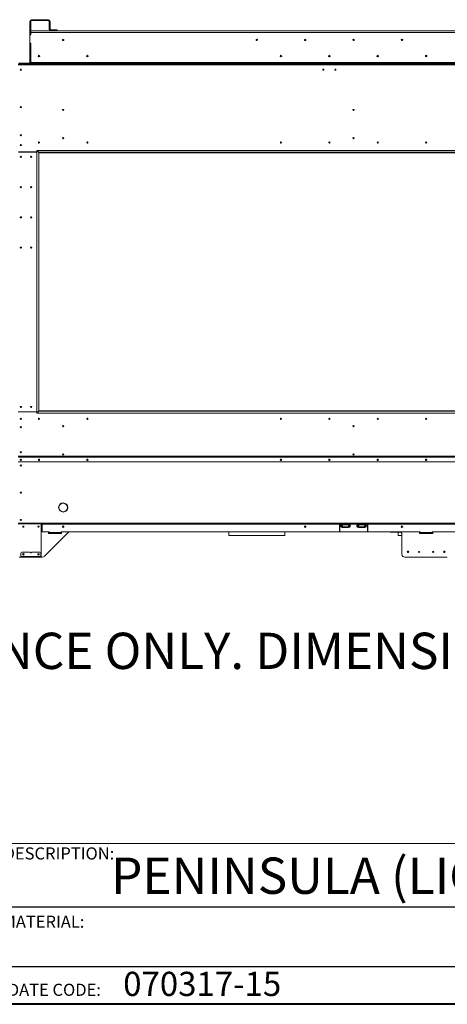
# Model space of a CAD drawing. Units: inches. Extents: x 12 to 1228, y 9 to 901.
# Drawn here: x 868 to 922, y 9 to 131 of the extents above; entities that cross this region are included whole.
import ezdxf

# ---------------------------------------------------------------- set-up
doc = ezdxf.new("R2010")
doc.units = ezdxf.units.IN
doc.header["$LTSCALE"] = 24
doc.header["$MEASUREMENT"] = 0
doc.layers.add('TITLEBLOCK', color=9, linetype='Continuous', lineweight=15)
doc.styles.add('SLDTEXTSTYLE0', font='TXT', dxfattribs={"width": 0.605})
doc.styles.add('SLDTEXTSTYLE1', font='TXT', dxfattribs={"width": 0.75})

msp = doc.modelspace()

# ---------------------------------------------------------------- linework, layer by layer
at = {"color": 7, "linetype": 'Continuous', "lineweight": 15}
for p, q in [((869.87, 130.83), (869.76, 130.83)), ((869.76, 130.83), (869.76, 129.16)), ((869.87, 130.83), (869.87, 129.16)), ((869.97, 130.94), (869.97, 131.04)), ((872.05, 131.04), (869.97, 131.04)), ((872.05, 130.94), (869.97, 130.94)), ((872.05, 130.94), (872.05, 131.04)), ((872.16, 130.83), (872.26, 130.83)), ((872.16, 130.14), (872.16, 130.83)), ((872.26, 130.14), (872.26, 130.83)), ((869.87, 129.65), (967.91, 129.65)), ((967.91, 129.44), (869.87, 129.44)), ((869.87, 129.44), (869.87, 129.15)), ((872.16, 130.04), (872.16, 130.14)), ((872.16, 130.14), (872.26, 130.14)), ((872.26, 130.04), (872.16, 130.04)), ((872.16, 130.04), (872.16, 129.88)), ((872.26, 130.14), (872.26, 130.04)), ((872.26, 130.04), (872.26, 129.88)), ((873.06, 129.77), (872.37, 129.77)), ((872.37, 129.67), (873.06, 129.67)), ((873.06, 129.67), (873.06, 129.77)), ((873.06, 129.77), (873.16, 129.77)), ((873.16, 129.67), (873.06, 129.67)), ((873.16, 129.77), (873.16, 129.67)), ((869.87, 129.16), (869.76, 129.16)), ((869.76, 129.16), (869.76, 129.15)), ((869.76, 129.15), (869.76, 128.15)), ((869.87, 129.15), (869.76, 129.15)), ((869.76, 128.15), (869.76, 128.13)), ((869.76, 128.15), (869.87, 128.15)), ((869.87, 128.15), (869.87, 125.75)), ((869.76, 128.13), (869.76, 125.75)), ((869.87, 128.13), (869.76, 128.13)), ((869.87, 128.13), (869.87, 125.75)), ((869.76, 125.75), (869.87, 125.75)), ((869.87, 125.75), (869.87, 125.65)), ((967.91, 125.75), (869.87, 125.75)), ((912.95, 126.61), (912.95, 126.47)), ((918.89, 126.45), (918.89, 126.64)), ((918.89, 126.45), (918.89, 126.64)), ((918.89, 126.45), (918.89, 126.64)), ((918.89, 126.45), (918.89, 126.64)), ((868.3, 125.54), (969.47, 125.54)), ((969.47, 125.46), (868.3, 125.46)), ((868.4, 125.65), (869.87, 125.65)), ((869.87, 125.54), (869.87, 125.65)), ((869.87, 125.65), (967.91, 125.65)), ((970.1, 114.82), (870.61, 114.82)), ((870.61, 114.82), (870.61, 82.26)), ((970.13, 114.8), (870.63, 114.8)), ((870.86, 114.57), (870.63, 114.8)), ((870.63, 114.8), (870.63, 82.28)), ((870.61, 114.65), (868.33, 114.65)), ((870.61, 114.63), (868.33, 114.63)), ((869.01, 114.65), (869.01, 114.63)), ((869.26, 114.63), (869.26, 114.65)), ((869.29, 114.65), (869.29, 114.63)), ((869.8, 114.63), (869.8, 114.65)), ((869.83, 114.63), (869.83, 114.65)), ((870.01, 114.65), (870.01, 114.63)), ((870.04, 114.65), (870.04, 114.63)), ((870.24, 114.65), (870.24, 114.63)), ((870.34, 114.65), (870.34, 114.63)), ((870.39, 114.65), (870.39, 114.63)), ((870.49, 114.65), (870.49, 114.63)), ((870.86, 114.57), (970.13, 114.57)), ((870.86, 82.52), (870.86, 114.57)), ((970.1, 114.54), (870.89, 114.54)), ((870.89, 114.54), (870.89, 82.54)), ((870.61, 82.44), (868.3, 82.44)), ((868.33, 82.45), (870.61, 82.45)), ((869.01, 82.45), (869.01, 82.44)), ((869.26, 82.44), (869.26, 82.45)), ((869.29, 82.45), (869.29, 82.44)), ((869.8, 82.44), (869.8, 82.45)), ((869.83, 82.44), (869.83, 82.45)), ((870.01, 82.45), (870.01, 82.44)), ((870.04, 82.45), (870.04, 82.44)), ((870.24, 82.45), (870.24, 82.44)), ((870.34, 82.45), (870.34, 82.44)), ((870.39, 82.45), (870.39, 82.44)), ((870.49, 82.45), (870.49, 82.44)), ((870.61, 82.26), (970.1, 82.26)), ((870.63, 82.28), (870.86, 82.52)), ((870.63, 82.28), (970.13, 82.28)), ((970.13, 82.52), (870.86, 82.52)), ((870.89, 82.54), (970.1, 82.54)), ((969.47, 76.95), (868.3, 76.95)), ((969.47, 76.92), (868.3, 76.92)), ((969.47, 76.24), (868.3, 76.24)), ((969.47, 76.23), (868.3, 76.23)), ((969.44, 76.84), (868.33, 76.84)), ((969.44, 76.82), (868.33, 76.82)), ((873.88, 71.12), (873.88, 71.13)), ((873.9, 71.13), (873.9, 71.12)), ((874.26, 70.96), (874.26, 71)), ((873.34, 70.59), (873.35, 70.59)), ((873.35, 70.57), (873.34, 70.57)), ((873.88, 70.03), (873.88, 70.04)), ((873.9, 70.04), (873.9, 70.03)), ((874.26, 70.16), (874.26, 70.2)), ((874.43, 70.59), (874.43, 70.72)), ((874.43, 70.59), (874.44, 70.59)), ((874.44, 70.57), (874.43, 70.57)), ((969.47, 68.62), (868.3, 68.62)), ((969.47, 68.54), (868.3, 68.54)), ((871.14, 64.54), (871.14, 68.54)), ((871.27, 68.45), (871.14, 68.45)), ((871.27, 68.54), (871.27, 68.5)), ((908.14, 68.5), (871.27, 68.5)), ((871.27, 68.5), (871.27, 67.61)), ((908.14, 68.5), (908.14, 68.54)), ((908.14, 67.63), (908.14, 68.5)), ((908.17, 68.45), (908.14, 68.45)), ((908.17, 68.54), (908.17, 68.5)), ((908.17, 68.5), (908.17, 67.63)), ((908.44, 68.5), (908.17, 68.5)), ((908.43, 68.54), (908.43, 68.52)), ((908.43, 68.52), (909.35, 68.52)), ((908.43, 68.45), (909.35, 68.45)), ((908.44, 68.46), (908.44, 68.5)), ((908.45, 68.5), (908.44, 68.5)), ((909.34, 68.46), (908.44, 68.46)), ((909.33, 68.5), (908.45, 68.5)), ((908.45, 68.5), (908.45, 68.5)), ((909.34, 68.5), (909.33, 68.5)), ((909.33, 68.5), (909.33, 68.5)), ((909.34, 68.46), (909.34, 68.5)), ((910.44, 68.5), (909.34, 68.5)), ((909.35, 68.52), (909.35, 68.54)), ((910.43, 68.54), (910.43, 68.52)), ((910.43, 68.52), (911.35, 68.52)), ((910.43, 68.45), (911.35, 68.45)), ((910.44, 68.46), (910.44, 68.5)), ((910.45, 68.5), (910.44, 68.5)), ((911.34, 68.46), (910.44, 68.46)), ((910.45, 68.5), (910.45, 68.5)), ((911.33, 68.5), (910.45, 68.5)), ((911.34, 68.5), (911.33, 68.5)), ((911.33, 68.5), (911.33, 68.5)), ((911.34, 68.46), (911.34, 68.5)), ((911.61, 68.5), (911.34, 68.5)), ((911.35, 68.52), (911.35, 68.54)), ((911.61, 68.5), (911.61, 68.54)), ((911.61, 67.63), (911.61, 68.5)), ((911.64, 68.45), (911.61, 68.45)), ((911.64, 68.54), (911.64, 68.5)), ((926.14, 68.5), (911.64, 68.5)), ((911.64, 68.5), (911.64, 67.63)), ((872.11, 67.58), (871.3, 67.58)), ((874.5, 67.47), (871.56, 64.53)), ((872.14, 67.53), (872.08, 67.53)), ((872.08, 67.53), (872.08, 67.35)), ((872.08, 67.35), (873.7, 67.35)), ((872.14, 67.5), (872.14, 67.55)), ((872.14, 67.5), (873.64, 67.5)), ((872.14, 67.5), (872.14, 67.44)), ((873.64, 67.44), (872.14, 67.44)), ((872.14, 67.35), (872.14, 67.44)), ((918.14, 67.58), (873.64, 67.58)), ((873.64, 67.58), (873.64, 67.5)), ((873.7, 67.53), (873.64, 67.53)), ((873.64, 67.44), (873.64, 67.5)), ((873.64, 67.44), (873.64, 67.35)), ((873.7, 67.35), (873.7, 67.53)), ((915.57, 67.58), (874.71, 67.58)), ((915.51, 67.58), (874.77, 67.58)), ((894.42, 67.58), (894.42, 67.12)), ((901.36, 67.12), (901.36, 67.58)), ((908.43, 68.19), (909.35, 68.19)), ((908.49, 68.12), (908.49, 68.14)), ((908.49, 68.14), (908.6, 68.14)), ((908.58, 68.12), (908.49, 68.12)), ((909.19, 68.12), (908.58, 68.12)), ((908.6, 68.19), (908.6, 68.14)), ((908.6, 68.14), (909.18, 68.14)), ((909.18, 68.19), (909.18, 68.14)), ((909.18, 68.14), (909.28, 68.14)), ((909.28, 68.12), (909.19, 68.12)), ((909.28, 68.12), (909.28, 68.14)), ((910.43, 68.19), (911.35, 68.19)), ((910.49, 68.14), (910.6, 68.14)), ((910.49, 68.12), (910.49, 68.14)), ((910.58, 68.12), (910.49, 68.12)), ((911.19, 68.12), (910.58, 68.12)), ((910.6, 68.19), (910.6, 68.14)), ((910.6, 68.14), (911.18, 68.14)), ((911.18, 68.19), (911.18, 68.14)), ((911.18, 68.14), (911.28, 68.14)), ((911.28, 68.12), (911.19, 68.12)), ((911.28, 68.12), (911.28, 68.14)), ((914.52, 67.58), (914.52, 67.51)), ((914.52, 67.51), (914.55, 67.51)), ((914.55, 67.58), (914.55, 67.51)), ((914.55, 67.51), (915.73, 67.51)), ((915.42, 67.51), (915.42, 67.12)), ((915.89, 64.79), (915.89, 67.2)), ((918.14, 67.53), (918.08, 67.53)), ((918.08, 67.53), (918.08, 67.35)), ((918.14, 67.51), (918.08, 67.51)), ((918.08, 67.35), (919.7, 67.35)), ((918.14, 67.5), (918.14, 67.58)), ((918.14, 67.5), (919.64, 67.5)), ((918.14, 67.5), (918.14, 67.44)), ((919.64, 67.44), (918.14, 67.44)), ((918.14, 67.35), (918.14, 67.44)), ((919.64, 67.58), (919.64, 67.5)), ((964.14, 67.58), (919.64, 67.58)), ((919.7, 67.53), (919.64, 67.53)), ((919.7, 67.51), (919.64, 67.51)), ((919.64, 67.44), (919.64, 67.5)), ((919.64, 67.44), (919.64, 67.35)), ((919.7, 67.35), (919.7, 67.53)), ((894.42, 67.12), (901.36, 67.12)), ((915.42, 67.12), (915.89, 67.12)), ((868.65, 64.92), (868.65, 64.5)), ((869.8, 65.04), (868.77, 65.04)), ((871.01, 65.04), (869.98, 65.04)), ((871.13, 64.5), (871.13, 64.92)), ((868.65, 64.42), (868.43, 64.42)), ((868.65, 64.5), (868.65, 64.46)), ((871.13, 64.5), (868.65, 64.5)), ((868.65, 64.42), (868.65, 64.46)), ((868.65, 64.46), (868.77, 64.46)), ((868.77, 64.42), (868.65, 64.42)), ((868.77, 64.46), (868.77, 64.42)), ((868.77, 64.46), (871.01, 64.46)), ((868.77, 64.42), (871.01, 64.42)), ((871.01, 64.42), (871.01, 64.46)), ((871.01, 64.46), (871.13, 64.46)), ((871.13, 64.42), (871.01, 64.42)), ((871.13, 64.52), (871.14, 64.54)), ((871.13, 64.46), (871.13, 64.5)), ((871.13, 64.46), (871.13, 64.42)), ((871.29, 64.42), (871.13, 64.42)), ((921.51, 64.42), (916.26, 64.42))]:
    msp.add_line(p, q, dxfattribs=at)
at = {"color": 7, "linetype": 'Continuous', "lineweight": 15, "flags": 128}
for points in [[(870.63, 114.8), (870.63, 114.8), (870.62, 114.81), (870.62, 114.81), (870.61, 114.82), (870.61, 114.82), (870.61, 114.82), (870.61, 114.82), (870.61, 114.82)], [(870.61, 114.82), (870.61, 114.82), (870.61, 114.82), (870.61, 114.82), (870.61, 114.82), (870.62, 114.81), (870.62, 114.81), (870.63, 114.8), (870.63, 114.8)], [(870.89, 114.54), (870.89, 114.54), (870.89, 114.54), (870.89, 114.55), (870.88, 114.55), (870.88, 114.55), (870.88, 114.55), (870.87, 114.56), (870.87, 114.56), (870.86, 114.57)], [(870.86, 114.57), (870.87, 114.56), (870.87, 114.56), (870.88, 114.55), (870.88, 114.55), (870.88, 114.55), (870.89, 114.55), (870.89, 114.54), (870.89, 114.54), (870.89, 114.54)], [(870.61, 82.26), (870.61, 82.26), (870.61, 82.26), (870.61, 82.26), (870.61, 82.27), (870.62, 82.27), (870.62, 82.27), (870.63, 82.28), (870.63, 82.28)], [(870.61, 82.26), (870.61, 82.26), (870.61, 82.26), (870.61, 82.26), (870.61, 82.26), (870.61, 82.27), (870.62, 82.27), (870.62, 82.28), (870.63, 82.28), (870.63, 82.28)], [(870.86, 82.52), (870.87, 82.52), (870.87, 82.53), (870.88, 82.53), (870.88, 82.53), (870.88, 82.54), (870.89, 82.54), (870.89, 82.54), (870.89, 82.54), (870.89, 82.54)], [(870.86, 82.52), (870.87, 82.52), (870.87, 82.53), (870.88, 82.53), (870.88, 82.53), (870.88, 82.54), (870.89, 82.54), (870.89, 82.54), (870.89, 82.54)], [(868.64, 76.55), (868.61, 76.55), (868.58, 76.53), (868.57, 76.51), (868.56, 76.48), (868.57, 76.45), (868.58, 76.43), (868.61, 76.41), (868.64, 76.41), (868.67, 76.41), (868.69, 76.43), (868.71, 76.45), (868.72, 76.48), (868.71, 76.51), (868.69, 76.53), (868.67, 76.55), (868.64, 76.55)], [(870.89, 76.55), (870.92, 76.55), (870.94, 76.53), (870.96, 76.51), (870.97, 76.48), (870.96, 76.45), (870.94, 76.43), (870.92, 76.41), (870.89, 76.41), (870.86, 76.41), (870.83, 76.43), (870.82, 76.45), (870.81, 76.48), (870.82, 76.51), (870.83, 76.53), (870.86, 76.55), (870.89, 76.55)], [(876.89, 76.55), (876.92, 76.55), (876.94, 76.53), (876.96, 76.51), (876.97, 76.48), (876.96, 76.45), (876.94, 76.43), (876.92, 76.41), (876.89, 76.41), (876.86, 76.41), (876.83, 76.43), (876.82, 76.45), (876.81, 76.48), (876.82, 76.51), (876.83, 76.53), (876.86, 76.55), (876.89, 76.55)], [(900.89, 76.55), (900.92, 76.55), (900.94, 76.53), (900.96, 76.51), (900.97, 76.48), (900.96, 76.45), (900.94, 76.43), (900.92, 76.41), (900.89, 76.41), (900.86, 76.41), (900.83, 76.43), (900.82, 76.45), (900.81, 76.48), (900.82, 76.51), (900.83, 76.53), (900.86, 76.55), (900.89, 76.55)], [(906.89, 76.55), (906.92, 76.55), (906.94, 76.53), (906.96, 76.51), (906.97, 76.48), (906.96, 76.45), (906.94, 76.43), (906.92, 76.41), (906.89, 76.41), (906.86, 76.41), (906.83, 76.43), (906.82, 76.45), (906.81, 76.48), (906.82, 76.51), (906.83, 76.53), (906.86, 76.55), (906.89, 76.55)], [(912.89, 76.55), (912.92, 76.55), (912.94, 76.53), (912.96, 76.51), (912.97, 76.48), (912.96, 76.45), (912.94, 76.43), (912.92, 76.41), (912.89, 76.41), (912.86, 76.41), (912.83, 76.43), (912.82, 76.45), (912.81, 76.48), (912.82, 76.51), (912.83, 76.53), (912.86, 76.55), (912.89, 76.55)], [(918.89, 76.55), (918.92, 76.55), (918.94, 76.53), (918.96, 76.51), (918.97, 76.48), (918.96, 76.45), (918.94, 76.43), (918.92, 76.41), (918.89, 76.41), (918.86, 76.41), (918.83, 76.43), (918.82, 76.45), (918.81, 76.48), (918.82, 76.51), (918.83, 76.53), (918.86, 76.55), (918.89, 76.55)]]:
    msp.add_lwpolyline(points, dxfattribs=at)
at = {"color": 7, "linetype": 'Continuous', "lineweight": 15}
for centre, radius in [((873.89, 128.54), 0.0938), ((897.89, 128.54), 0.0937), ((903.89, 128.54), 0.0938), ((909.89, 128.54), 0.0938), ((915.89, 128.54), 0.0937), ((870.89, 126.54), 0.0937), ((876.89, 126.54), 0.0938), ((900.89, 126.54), 0.0938), ((906.89, 126.54), 0.0937), ((912.89, 126.54), 0.0938), ((918.89, 126.54), 0.0938), ((868.64, 124.84), 0.07), ((906.14, 124.84), 0.07), ((907.64, 124.84), 0.07), ((868.64, 120.22), 0.07), ((873.89, 119.85), 0.07), ((909.89, 119.85), 0.07), ((868.64, 116.72), 0.07), ((873.89, 116.35), 0.07), ((909.89, 116.35), 0.07), ((868.64, 115.51), 0.07), ((870.89, 115.82), 0.0675), ((870.89, 115.82), 0.07), ((876.89, 115.82), 0.0675), ((876.89, 115.82), 0.07), ((900.89, 115.82), 0.0675), ((900.89, 115.82), 0.07), ((906.89, 115.82), 0.0675), ((906.89, 115.82), 0.07), ((912.89, 115.82), 0.0675), ((912.89, 115.82), 0.07), ((918.89, 115.82), 0.0675), ((918.89, 115.82), 0.07), ((868.64, 114.04), 0.07), ((869.92, 114.04), 0.0675), ((869.92, 114.04), 0.07), ((868.64, 110.29), 0.07), ((869.92, 110.29), 0.0675), ((869.92, 110.29), 0.07), ((868.64, 106.54), 0.07), ((869.92, 106.54), 0.0675), ((869.92, 106.54), 0.07), ((868.64, 102.79), 0.07), ((869.92, 102.79), 0.0675), ((869.92, 102.79), 0.07), ((868.64, 83.04), 0.07), ((869.92, 83.04), 0.0675), ((869.92, 83.04), 0.07), ((868.64, 81.57), 0.07), ((868.64, 80.54), 0.07), ((870.89, 81.57), 0.0675), ((870.89, 81.57), 0.07), ((873.89, 80.66), 0.07), ((876.89, 81.57), 0.0675), ((876.89, 81.57), 0.07), ((900.89, 81.57), 0.0675), ((900.89, 81.57), 0.07), ((906.89, 81.57), 0.0675), ((906.89, 81.57), 0.07), ((909.89, 80.66), 0.07), ((912.89, 81.57), 0.0675), ((912.89, 81.57), 0.07), ((918.89, 81.57), 0.0675), ((918.89, 81.57), 0.07), ((868.64, 77.42), 0.07), ((873.89, 77.16), 0.07), ((909.89, 77.16), 0.07), ((868.64, 75.79), 0.07), ((868.64, 72.42), 0.07), ((868.64, 69.04), 0.07), ((908.45, 68.32), 0.078), ((908.45, 68.32), 0.0685), ((909.33, 68.32), 0.078), ((909.33, 68.32), 0.0685), ((910.45, 68.32), 0.078), ((910.45, 68.32), 0.0685), ((911.33, 68.32), 0.078), ((911.33, 68.32), 0.0685), ((868.95, 68.21), 0.07), ((870.83, 68.21), 0.07), ((873.89, 68.2), 0.0938), ((873.89, 68.2), 0.07), ((903.89, 68.2), 0.0937), ((903.89, 68.2), 0.07), ((915.89, 68.2), 0.0938), ((915.89, 68.2), 0.07), ((868.95, 64.78), 0.0938), ((868.95, 64.78), 0.07), ((870.83, 64.78), 0.0938), ((870.83, 64.78), 0.07), ((916.64, 65.08), 0.0938), ((916.64, 65.08), 0.07), ((918.01, 65.08), 0.065), ((919.76, 65.08), 0.065), ((921.14, 65.08), 0.0938), ((921.14, 65.08), 0.07)]:
    msp.add_circle(centre, radius, dxfattribs=at)
for centre, radius, start, end in [((869.97, 130.83), 0.21, 90, 180), ((869.97, 130.83), 0.105, 90, 180), ((872.05, 130.83), 0.21, 0, 90), ((872.05, 130.83), 0.105, 0, 90), ((872.37, 129.88), 0.21, 180, 270), ((872.37, 129.88), 0.105, 180, 270), ((869.66, 125.75), 0.105, 270, 0), ((869.66, 125.75), 0.21, 330, 0), ((906.14, 124.84), 0.07, 0.974, 180), ((907.64, 124.84), 0.07, 0.9394, 180), ((868.64, 114.04), 0.07, 0.8185, 180), ((868.64, 110.29), 0.07, 8.8631, 171.067), ((868.64, 106.54), 0.07, 352.7902, 180), ((868.64, 102.79), 0.07, 352.7903, 180), ((868.64, 83.04), 0.07, 352.7902, 180), ((868.64, 76.5), 0.0785, 188.2057, 351.7943), ((868.64, 76.49), 0.0608, 119.3806, 273.1128), ((868.64, 76.51), 0.0635, 188.3728, 271.5844), ((868.64, 76.49), 0.0607, 266.3946, 61.1143), ((868.64, 76.51), 0.0635, 268.4177, 351.6272), ((870.89, 76.5), 0.0785, 188.2068, 351.7932), ((870.89, 76.49), 0.0608, 119.3275, 273.1106), ((870.89, 76.51), 0.0635, 188.3778, 271.5794), ((870.83, 76.53), 0.07, 283.377, 18.8443), ((870.89, 76.49), 0.0607, 266.3926, 61.1671), ((870.89, 76.51), 0.0635, 268.4165, 351.6263), ((876.89, 76.5), 0.0785, 188.2068, 351.7932), ((876.89, 76.49), 0.0608, 119.2827, 273.1122), ((876.89, 76.51), 0.0635, 188.375, 271.5821), ((876.89, 76.49), 0.0607, 266.3972, 61.2056), ((876.89, 76.51), 0.0635, 268.4179, 351.625), ((900.89, 76.5), 0.0785, 188.2068, 351.7932), ((900.89, 76.49), 0.0608, 119.3006, 273.1119), ((900.89, 76.51), 0.0635, 188.3744, 271.5828), ((900.89, 76.49), 0.0607, 266.3957, 61.193), ((900.89, 76.51), 0.0635, 268.4192, 351.6236), ((906.89, 76.5), 0.0785, 188.2068, 351.7932), ((906.89, 76.49), 0.0608, 119.3016, 273.1109), ((906.89, 76.51), 0.0635, 188.3764, 271.5808), ((906.89, 76.49), 0.0607, 266.3951, 61.1925), ((906.89, 76.51), 0.0635, 268.4172, 351.6256), ((912.89, 76.5), 0.0785, 188.2068, 351.7932), ((912.89, 76.49), 0.0608, 119.3024, 273.1114), ((912.89, 76.51), 0.0635, 188.3754, 271.5818), ((912.89, 76.49), 0.0607, 266.3956, 61.1907), ((912.89, 76.51), 0.0635, 268.4182, 351.6246), ((918.89, 76.5), 0.0785, 188.2067, 351.7933), ((918.89, 76.49), 0.0608, 119.3024, 273.1113), ((918.89, 76.51), 0.0635, 188.3751, 271.5819), ((918.89, 76.49), 0.0607, 266.3956, 61.1907), ((918.89, 76.51), 0.0635, 268.4181, 351.6249), ((873.89, 70.58), 0.563, 91.6358, 178.3642), ((873.89, 70.58), 0.532, 91.9517, 178.0483), ((873.87, 71.13), 0.01, 345, 91.6358), ((873.87, 71.12), 0.01, 271.9517, 345), ((873.9, 71.13), 0.01, 88.3642, 195), ((873.89, 70.58), 0.562, 1.6358, 88.3642), ((873.91, 71.12), 0.01, 195, 268.0483), ((873.89, 70.58), 0.532, 1.9517, 88.0483), ((873.34, 70.6), 0.01, 178.3642, 285), ((873.34, 70.56), 0.01, 75, 181.6358), ((873.89, 70.58), 0.563, 181.6358, 268.3642), ((873.35, 70.6), 0.01, 285, 358.0483), ((873.35, 70.56), 0.01, 1.9517, 75), ((873.89, 70.58), 0.533, 181.9517, 268.0483), ((873.87, 70.04), 0.01, 15, 88.0483), ((873.87, 70.03), 0.01, 268.3642, 15), ((873.9, 70.03), 0.01, 165, 271.6358), ((873.89, 70.58), 0.563, 271.6358, 358.3642), ((873.91, 70.04), 0.01, 91.9517, 165), ((873.89, 70.58), 0.533, 271.9517, 358.0483), ((873.89, 70.58), 0.545, 313.4778, 359.2239), ((874.43, 70.6), 0.01, 181.9517, 255), ((874.43, 70.56), 0.01, 105, 178.0483), ((874.44, 70.6), 0.01, 255, 1.6358), ((874.44, 70.56), 0.01, 358.3642, 105), ((908.42, 68.32), 0.13, 86.1878, 273.8122), ((908.45, 68.52), 0.02, 180, 270), ((909.33, 68.52), 0.02, 270, 0), ((909.35, 68.32), 0.13, 266.1878, 93.8122), ((910.42, 68.32), 0.13, 86.1878, 273.8122), ((910.45, 68.52), 0.02, 180, 270), ((911.33, 68.52), 0.02, 270, 0), ((911.35, 68.32), 0.13, 266.1878, 93.8122), ((868.95, 68.2), 0.07, 1.4325, 146.036), ((868.95, 68.21), 0.07, 270.8185, 89.1815), ((870.83, 68.2), 0.07, 0, 147.4675), ((870.83, 68.21), 0.07, 270.8231, 89.1793), ((871.3, 67.61), 0.03, 180, 270), ((872.11, 67.55), 0.03, 0, 90), ((874.77, 67.2), 0.375, 90, 135), ((903.89, 68.2), 0.07, 180.2044, 0), ((908.15, 67.63), 0.015, 180, 270), ((908.15, 67.63), 0.015, 270, 0), ((908.49, 68.3), 0.188, 199.6673, 270), ((908.49, 68.3), 0.167, 217.4692, 270), ((909.28, 68.3), 0.188, 270, 340.3327), ((909.28, 68.3), 0.167, 270, 322.5308), ((910.49, 68.3), 0.188, 199.6673, 270), ((910.49, 68.3), 0.168, 217.4692, 270), ((911.28, 68.3), 0.188, 270, 340.3327), ((911.28, 68.3), 0.167, 270, 322.5308), ((911.62, 67.63), 0.015, 180, 270), ((911.62, 67.63), 0.015, 270, 0), ((914.52, 67.64), 0.128, 210, 270), ((915.51, 67.2), 0.375, 0, 90), ((915.89, 68.2), 0.07, 180.2047, 0), ((868.77, 64.92), 0.125, 90, 180), ((868.95, 64.78), 0.07, 310.8845, 82.8339), ((869.89, 65.04), 0.0938, 180, 0), ((870.83, 64.78), 0.07, 310.8845, 82.8339), ((871.01, 64.92), 0.125, 0, 90), ((916.26, 64.79), 0.375, 180, 270), ((871.29, 64.79), 0.375, 270, 315)]:
    msp.add_arc(centre, radius, start, end, dxfattribs=at)
for points, knots in [([(908.33, 68.41), (908.34, 68.42), (908.35, 68.45), (908.39, 68.48), (908.42, 68.49), (908.44, 68.5), (908.44, 68.5)], [0, 0, 0, 0, 0.224172, 0.664024, 0.94314, 1, 1, 1, 1]), ([(908.43, 68.47), (908.42, 68.47), (908.4, 68.46), (908.39, 68.45), (908.38, 68.44)], [0, 0, 0, 0, 0.460591, 1, 1, 1, 1]), ([(908.44, 68.5), (908.44, 68.5), (908.44, 68.5), (908.44, 68.49), (908.43, 68.47), (908.43, 68.45), (908.43, 68.45)], [0, 0, 0, 0, 0.249999, 0.499999, 0.75, 1, 1, 1, 1]), ([(908.44, 68.46), (908.44, 68.46), (908.44, 68.46), (908.44, 68.45), (908.43, 68.45), (908.43, 68.45), (908.43, 68.45)], [0, 0, 0, 0, 0.2499926, 0.4999882, 0.7500077, 1, 1, 1, 1]), ([(909.35, 68.45), (909.35, 68.45), (909.34, 68.47), (909.34, 68.49), (909.34, 68.5), (909.34, 68.5), (909.34, 68.5)], [0, 0, 0, 0, 0.25, 0.500001, 0.750001, 1, 1, 1, 1]), ([(909.34, 68.5), (909.35, 68.49), (909.39, 68.48), (909.43, 68.45), (909.44, 68.42), (909.45, 68.41)], [0, 0, 0, 0, 0.328533, 0.773317, 1, 1, 1, 1]), ([(909.4, 68.44), (909.39, 68.45), (909.37, 68.46), (909.35, 68.47), (909.34, 68.47)], [0, 0, 0, 0, 0.5394194, 1, 1, 1, 1]), ([(909.35, 68.45), (909.35, 68.45), (909.34, 68.45), (909.34, 68.45), (909.34, 68.46), (909.34, 68.46), (909.34, 68.46)], [0, 0, 0, 0, 0.249992, 0.499999, 0.750007, 1, 1, 1, 1]), ([(910.33, 68.41), (910.34, 68.42), (910.35, 68.45), (910.39, 68.48), (910.42, 68.49), (910.44, 68.5), (910.44, 68.5)], [0, 0, 0, 0, 0.224216, 0.664154, 0.943325, 1, 1, 1, 1]), ([(910.43, 68.47), (910.42, 68.47), (910.4, 68.46), (910.39, 68.45), (910.38, 68.44)], [0, 0, 0, 0, 0.460588, 1, 1, 1, 1]), ([(910.44, 68.5), (910.44, 68.5), (910.44, 68.5), (910.44, 68.49), (910.43, 68.47), (910.43, 68.45), (910.43, 68.45)], [0, 0, 0, 0, 0.249999, 0.5, 0.749999, 1, 1, 1, 1]), ([(910.44, 68.46), (910.44, 68.46), (910.44, 68.46), (910.44, 68.45), (910.43, 68.45), (910.43, 68.45), (910.43, 68.45)], [0, 0, 0, 0, 0.250002, 0.500007, 0.749998, 1, 1, 1, 1]), ([(911.35, 68.45), (911.35, 68.45), (911.34, 68.47), (911.34, 68.49), (911.34, 68.5), (911.34, 68.5), (911.34, 68.5)], [0, 0, 0, 0, 0.250001, 0.500001, 0.750001, 1, 1, 1, 1]), ([(911.34, 68.5), (911.35, 68.49), (911.39, 68.48), (911.43, 68.45), (911.44, 68.42), (911.45, 68.41)], [0, 0, 0, 0, 0.3392412, 0.7769311, 1, 1, 1, 1]), ([(911.4, 68.44), (911.39, 68.45), (911.37, 68.46), (911.35, 68.47), (911.34, 68.47)], [0, 0, 0, 0, 0.539412, 1, 1, 1, 1]), ([(911.35, 68.45), (911.35, 68.45), (911.34, 68.45), (911.34, 68.45), (911.34, 68.46), (911.34, 68.46), (911.34, 68.46)], [0, 0, 0, 0, 0.250002, 0.500006, 0.749998, 1, 1, 1, 1]), ([(908.58, 68.12), (908.58, 68.12), (908.59, 68.12), (908.59, 68.12), (908.59, 68.12), (908.6, 68.13), (908.6, 68.13), (908.6, 68.13), (908.6, 68.14)], [0, 0, 0, 0, 0.005393, 0.265516, 0.477103, 0.658759, 0.829147, 1, 1, 1, 1]), ([(909.19, 68.12), (909.19, 68.12), (909.19, 68.12), (909.19, 68.12), (909.18, 68.12), (909.18, 68.13), (909.18, 68.13), (909.18, 68.13), (909.18, 68.14)], [0, 0, 0, 0, 0.005393, 0.265533, 0.47711, 0.658758, 0.829149, 1, 1, 1, 1]), ([(910.58, 68.12), (910.58, 68.12), (910.59, 68.12), (910.59, 68.12), (910.59, 68.12), (910.6, 68.13), (910.6, 68.13), (910.6, 68.13), (910.6, 68.14)], [0, 0, 0, 0, 0.005402, 0.265532, 0.477109, 0.658764, 0.82915, 1, 1, 1, 1]), ([(911.19, 68.12), (911.19, 68.12), (911.19, 68.12), (911.19, 68.12), (911.18, 68.12), (911.18, 68.13), (911.18, 68.13), (911.18, 68.13), (911.18, 68.14)], [0, 0, 0, 0, 0.0053931, 0.2655242, 0.4771019, 0.6587574, 0.829149, 1, 1, 1, 1])]:
    msp.add_open_spline(points, degree=3, knots=knots, dxfattribs=at)
at = {"layer": 'TITLEBLOCK'}
msp.add_line((865.73, 28.92), (994.69, 28.92), dxfattribs=at)
at = {"layer": 'TITLEBLOCK', "lineweight": 30}
for p, q in [((994.69, 21.05), (865.73, 21.05)), ((934.73, 13.64), (865.62, 13.64))]:
    msp.add_line(p, q, dxfattribs=at)
at = {"layer": 'TITLEBLOCK', "color": 7, "linetype": 'Continuous', "lineweight": 40}
msp.add_line((994.69, 9), (811.69, 9), dxfattribs=at)

# ---------------------------------------------------------------- texts
at = {"layer": 'TITLEBLOCK', "attachment_point": 1, "style": 'SLDTEXTSTYLE0'}
for s, insert, char_height in [('{FOR REFERENCE ONLY. DIMENSIONS MAY CHANGE WITHOUT NOTICE.}', (830.43, 55.06), 4.5), ('DESCRIPTION:', (866.5, 28.45), 1.5), ('{PENINSULA (LIGHT FRAME)}', (879.83, 27.19), 4.5), ('MATERIAL:', (866.36, 19.99), 1.5), ('DATE CODE:', (867.02, 11.55), 1.5)]:
    msp.add_mtext(s, dxfattribs=dict(at, insert=insert, char_height=char_height))
at = {"layer": 'TITLEBLOCK', "color": 7, "linetype": 'Continuous', "lineweight": 0, "insert": (881.33, 13.03), "char_height": 3, "attachment_point": 1, "style": 'SLDTEXTSTYLE1'}
msp.add_mtext('070317-15', dxfattribs=at)

doc.saveas('drawing.dxf')
